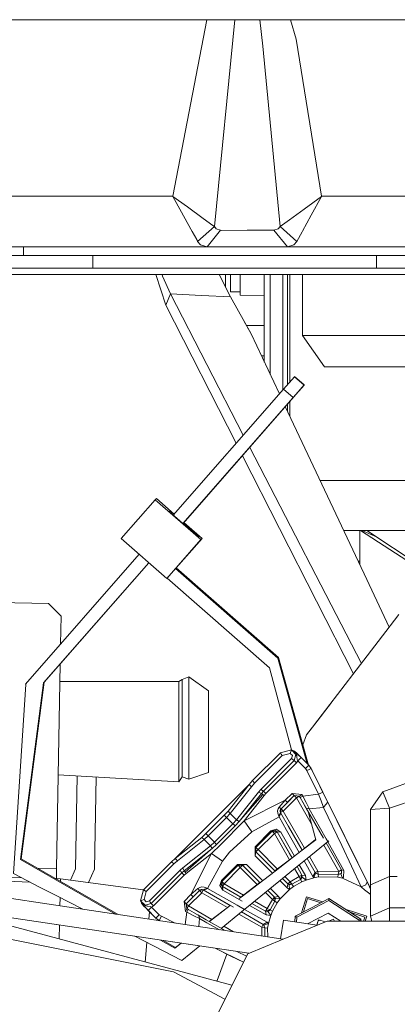
# Model space of a CAD drawing. Units: millimetres. Extents: x -1525 to 1848, y 400 to 3112.
# Drawn here: x -606 to -546, y 1149 to 1305 of the extents above; entities that cross this region are included whole.
import ezdxf

# ---------------------------------------------------------------- set-up
doc = ezdxf.new("R2010")
doc.units = ezdxf.units.MM
doc.layers.add('1', color=7, linetype='Continuous', true_color=0xffffff)

msp = doc.modelspace()

# ---------------------------------------------------------------- linework, layer by layer
at = {"layer": '1', "color": 18, "linetype": 'Continuous', "lineweight": 13}
for p, q in [((-620.900019, 1304.80006), (-470.072457, 1304.80006)), ((-576.41716, 1304.80006), (-581.803748, 1276.799943)), ((-571.977524, 1304.80006), (-575.214335, 1271.990921)), ((-567.537138, 1300.624277), (-568.00051, 1304.80006)), ((-562.236914, 1301.719453), (-563.165122, 1304.80006)), ((-564.785668, 1271.990921), (-567.537138, 1300.624277)), ((-558.196256, 1276.799943), (-562.236914, 1301.719453)), ((-581.803748, 1276.799943), (-607.814738, 1276.799943)), ((-581.803748, 1276.799943), (-581.79439, 1276.782896)), ((-581.788012, 1276.788499), (-581.803748, 1276.799943)), ((-581.79439, 1276.782896), (-580.423126, 1274.280693)), ((-579.486379, 1275.102999), (-581.788012, 1276.788499)), ((-560.978004, 1274.763729), (-558.211991, 1276.788499)), ((-559.853682, 1273.776319), (-558.205614, 1276.782896)), ((-558.196256, 1276.799943), (-558.211991, 1276.788499)), ((-558.205614, 1276.782896), (-558.196256, 1276.799943)), ((-536.185274, 1276.799943), (-558.196256, 1276.799943)), ((-578.941354, 1271.582749), (-580.423126, 1274.280693)), ((-579.486379, 1275.102999), (-577.000806, 1273.289826)), ((-560.978004, 1274.763729), (-563.284168, 1273.082402)), ((-577.000806, 1273.289826), (-575.466225, 1272.173788)), ((-564.785668, 1271.990921), (-563.284168, 1273.082402)), ((-559.853682, 1273.776319), (-561.228642, 1271.273639)), ((-578.73095, 1271.200325), (-578.941354, 1271.582749)), ((-578.73095, 1271.200325), (-578.025946, 1269.918945)), ((-575.214335, 1271.990921), (-577.875683, 1269.646075)), ((-574.22764, 1271.401312), (-576.365837, 1268.800046)), ((-575.214335, 1271.990921), (-575.466225, 1272.173788)), ((-575.214335, 1271.990921), (-574.915299, 1271.623876)), ((-574.915299, 1271.623876), (-574.22764, 1271.401312)), ((-574.22764, 1271.401312), (-574.100027, 1271.395948)), ((-570.026407, 1271.39857), (-574.100027, 1271.395948)), ((-565.772364, 1271.401312), (-570.026407, 1271.39857)), ((-565.084705, 1271.623876), (-565.772364, 1271.401312)), ((-563.634166, 1268.800046), (-565.772364, 1271.401312)), ((-564.785668, 1271.990921), (-565.084705, 1271.623876)), ((-562.124321, 1269.646075), (-564.785668, 1271.990921)), ((-561.287591, 1271.166589), (-562.124321, 1269.646075)), ((-561.228642, 1271.273639), (-561.287591, 1271.166589)), ((-577.875683, 1269.646075), (-578.025946, 1269.918945)), ((-577.410707, 1269.096877), (-577.875683, 1269.646075)), ((-562.124321, 1269.646075), (-562.589297, 1269.096877)), ((-576.365837, 1268.800046), (-607.814738, 1268.800046)), ((-605.499992, 1267.400052), (-605.499992, 1268.800046)), ((-576.365837, 1268.800046), (-577.410707, 1269.096877)), ((-576.173255, 1268.800046), (-576.365837, 1268.800046)), ((-563.634166, 1268.800046), (-576.173255, 1268.800046)), ((-562.589297, 1269.096877), (-563.634166, 1268.800046)), ((-548.593083, 1268.800046), (-563.634166, 1268.800046)), ((-536.185274, 1268.800046), (-548.593079, 1268.800046)), ((-614.499995, 1267.400052), (-594.500014, 1267.400052)), ((-594.500014, 1267.400052), (-594.500014, 1265.399959)), ((-583.249995, 1267.400052), (-594.500014, 1267.400052)), ((-583.249995, 1267.400052), (-560.750017, 1267.400052)), ((-560.750017, 1267.400052), (-549.993077, 1267.400052)), ((-549.993065, 1267.400052), (-549.499998, 1267.400052)), ((-549.499998, 1267.400052), (-529.500017, 1267.400052)), ((-549.499998, 1267.400052), (-549.499998, 1265.399959)), ((-614.499995, 1265.399959), (-594.500014, 1265.399959)), ((-594.500014, 1265.399959), (-583.249995, 1265.399959)), ((-560.750017, 1265.399959), (-583.249995, 1265.399959)), ((-551.99317, 1265.399959), (-560.750017, 1265.399959)), ((-549.499998, 1265.399959), (-551.993148, 1265.399959)), ((-549.499998, 1265.399959), (-529.500017, 1265.399959)), ((-612.900028, 1264.400031), (-552.993098, 1264.400031)), ((-582.919666, 1259.522792), (-584.525215, 1264.400031)), ((-583.490748, 1264.400031), (-583.445141, 1264.138337)), ((-582.206556, 1261.326905), (-583.445141, 1264.138337)), ((-572.641501, 1260.827418), (-574.455515, 1264.400031)), ((-573.451528, 1264.400031), (-573.451528, 1262.422728)), ((-572.651514, 1261.640545), (-572.651514, 1264.400031)), ((-571.101496, 1264.400031), (-571.101496, 1263.337728)), ((-571.101496, 1263.337728), (-571.101496, 1261.140462)), ((-567.292342, 1260.326024), (-567.292342, 1264.400031)), ((-566.351482, 1264.400031), (-566.351482, 1259.995457)), ((-564.351508, 1264.400031), (-564.351508, 1263.747092)), ((-564.351508, 1263.747092), (-564.351508, 1252.053496)), ((-563.601503, 1246.954389), (-563.601503, 1264.400031)), ((-563.23714, 1247.369646), (-563.23714, 1264.400031)), ((-561.260782, 1264.400031), (-561.249802, 1254.732367)), ((-552.99307, 1264.400031), (-550.680912, 1264.400031)), ((-550.680909, 1264.400031), (-531.099984, 1264.400031)), ((-571.101496, 1261.640545), (-572.651514, 1261.640545)), ((-582.206556, 1261.326905), (-582.919666, 1259.522792)), ((-582.206556, 1261.326905), (-577.248046, 1261.067983)), ((-570.626177, 1238.928202), (-582.206556, 1261.326905)), ((-577.248046, 1261.067983), (-572.641501, 1260.827418)), ((-569.401154, 1254.996892), (-572.641501, 1260.827418)), ((-567.292342, 1261.073971), (-571.101496, 1261.140462)), ((-567.292342, 1250.517736), (-567.292342, 1260.326024)), ((-571.768778, 1237.622373), (-582.919666, 1259.522792)), ((-566.351482, 1259.995457), (-566.351482, 1248.519333)), ((-570.473263, 1256.942149), (-570.588327, 1257.133035)), ((-569.401154, 1254.996892), (-570.473263, 1256.942149)), ((-570.12081, 1256.302651), (-567.292342, 1256.306379)), ((-564.911032, 1245.459791), (-569.401154, 1254.996892)), ((-561.249802, 1254.732367), (-532.06391, 1254.732367)), ((-561.249802, 1254.732367), (-557.73128, 1249.740478)), ((-567.748576, 1251.486786), (-567.292342, 1251.486495)), ((-564.351508, 1246.099247), (-564.351508, 1252.053496)), ((-557.73128, 1249.740478), (-531.820068, 1249.740478)), ((-562.523672, 1248.18277), (-564.233133, 1246.234532)), ((-562.523672, 1248.18277), (-562.483856, 1248.222586)), ((-560.994455, 1246.844646), (-562.523672, 1248.18277)), ((-560.954699, 1246.884462), (-562.483856, 1248.222586)), ((-564.233133, 1246.234532), (-581.732241, 1226.235567)), ((-562.703916, 1244.896408), (-564.233133, 1246.234532)), ((-560.994455, 1246.844646), (-562.703916, 1244.896408)), ((-562.589714, 1245.010611), (-560.954699, 1246.884462)), ((-560.994455, 1246.844646), (-560.954699, 1246.884462)), ((-580.203033, 1224.897425), (-562.703916, 1244.896408)), ((-580.194948, 1224.89035), (-562.589714, 1245.010611)), ((-551.046619, 1216.011521), (-563.961466, 1243.442895)), ((-563.601503, 1242.678326), (-563.601503, 1243.854281)), ((-563.23714, 1241.904412), (-563.23714, 1244.270696)), ((-551.898, 1202.704272), (-569.618031, 1236.978252)), ((-553.155402, 1201.065576), (-570.770306, 1235.661366)), ((-558.451898, 1231.740471), (-531.820068, 1231.740471)), ((-558.451898, 1231.740471), (-531.820068, 1231.740471)), ((-584.60016, 1228.685733), (-584.406683, 1228.87921)), ((-581.581899, 1226.407387), (-584.406683, 1228.87921)), ((-584.60016, 1228.685733), (-590.001473, 1222.512838)), ((-577.36797, 1222.357269), (-584.60016, 1228.685733)), ((-582.238326, 1226.922508), (-582.368502, 1226.792332)), ((-577.718684, 1222.72348), (-582.368502, 1226.792332)), ((-582.359286, 1226.784267), (-582.238326, 1226.922508)), ((-581.611276, 1226.373812), (-582.238326, 1226.922508)), ((-577.588448, 1222.853657), (-580.073976, 1225.028605)), ((-577.174553, 1222.550746), (-580.044601, 1225.062176)), ((-577.174553, 1222.550746), (-581.274946, 1217.864571)), ((-577.588448, 1222.853657), (-577.718684, 1222.72348)), ((-577.174553, 1222.550746), (-577.36797, 1222.357269)), ((-554.71491, 1223.80304), (-531.651148, 1223.80304)), ((-552.142033, 1218.3382), (-552.142033, 1223.80304)), ((-536.200255, 1213.544901), (-552.032539, 1223.80304)), ((-551.798829, 1223.80149), (-552.025983, 1223.80304)), ((-549.505927, 1222.797422), (-551.798829, 1223.80149)), ((-535.813252, 1213.66692), (-551.014015, 1223.80304)), ((-582.769343, 1216.184255), (-590.001473, 1222.512838)), ((-577.36797, 1222.357269), (-582.769343, 1216.184255)), ((-587.163, 1220.02899), (-605.186412, 1199.43082)), ((-602.319428, 1199.621555), (-585.633798, 1218.690839)), ((-602.205226, 1199.735757), (-585.625713, 1218.683764)), ((-581.277737, 1217.867013), (-581.39194, 1217.752811)), ((-565.030047, 1203.649517), (-581.277737, 1217.867013)), ((-552.142033, 1218.923914), (-552.417788, 1218.923908)), ((-581.39194, 1217.752811), (-582.729706, 1216.223951)), ((-565.14425, 1203.535315), (-581.39194, 1217.752811)), ((-582.729706, 1216.223951), (-582.769343, 1216.184255)), ((-566.482016, 1202.006336), (-582.729706, 1216.223951)), ((-547.487588, 1208.452088), (-551.046619, 1216.011521)), ((-647.506127, 1213.056918), (-601.513395, 1212.240096)), ((-601.513395, 1212.240096), (-599.549183, 1210.204836)), ((-599.549183, 1210.204836), (-599.6277, 1205.783629)), ((-548.016378, 1207.762953), (-545.934925, 1210.47556)), ((-553.233275, 1200.96409), (-548.016378, 1207.762953)), ((-599.683932, 1202.617235), (-600.259432, 1170.211192)), ((-565.030047, 1203.649517), (-565.14425, 1203.535315)), ((-560.475761, 1186.814111), (-565.14425, 1203.535315)), ((-560.273088, 1186.611438), (-565.030047, 1203.649517)), ((-562.978499, 1188.993351), (-566.482016, 1202.006336)), ((-559.337088, 1193.009492), (-553.233275, 1200.96409)), ((-605.129728, 1199.381109), (-607.076237, 1169.391152)), ((-605.969021, 1171.639439), (-602.319428, 1199.621555)), ((-605.854818, 1171.753641), (-602.205226, 1199.735757)), ((-605.186412, 1199.43082), (-605.129728, 1199.381109)), ((-602.205226, 1199.735757), (-602.319428, 1199.621555)), ((-599.733366, 1199.833628), (-580.855438, 1199.833628)), ((-580.855438, 1199.833628), (-580.32001, 1200.184103)), ((-580.855438, 1199.833628), (-580.855438, 1197.508808)), ((-580.32001, 1200.184103), (-579.276571, 1200.615045)), ((-580.32001, 1200.184103), (-580.32001, 1197.756644)), ((-579.276571, 1200.615045), (-579.276571, 1198.061343)), ((-579.276571, 1200.615045), (-576.171467, 1198.385235)), ((-580.32001, 1197.756644), (-580.32001, 1191.896077)), ((-579.276571, 1191.896077), (-579.276571, 1198.061343)), ((-576.171467, 1198.385235), (-576.171467, 1191.896077)), ((-580.855438, 1191.896077), (-580.855438, 1197.508808)), ((-558.93124, 1193.538424), (-556.657019, 1196.502205)), ((-560.579547, 1191.390272), (-558.93124, 1193.538424)), ((-559.430012, 1192.888375), (-560.579547, 1191.390272)), ((-559.430012, 1192.888375), (-559.337088, 1193.009492)), ((-580.855438, 1186.283466), (-580.855438, 1191.896077)), ((-580.32001, 1186.449643), (-580.32001, 1191.896077)), ((-579.276571, 1184.345361), (-579.276571, 1191.896077)), ((-576.171467, 1191.896077), (-576.171467, 1185.407039)), ((-561.161169, 1189.792291), (-560.579547, 1191.390272)), ((-569.149146, 1184.128519), (-564.742455, 1188.53521)), ((-564.742455, 1188.53521), (-563.003787, 1189.00108)), ((-564.742455, 1188.53521), (-564.595291, 1188.328739)), ((-564.595291, 1188.328739), (-564.448187, 1188.122388)), ((-563.192496, 1188.458797), (-564.448187, 1188.122388)), ((-563.003787, 1189.00108), (-563.192496, 1188.458797)), ((-562.838921, 1188.105222), (-563.192496, 1188.458797)), ((-563.003787, 1189.00108), (-562.296698, 1188.29393)), ((-562.99133, 1188.997623), (-563.003787, 1189.00108)), ((-562.998423, 1188.999649), (-563.003787, 1189.00108)), ((-562.998423, 1188.999649), (-562.99133, 1188.997623)), ((-562.6039, 1188.798305), (-562.99133, 1188.997623)), ((-562.81192, 1188.937899), (-562.99133, 1188.997623)), ((-562.616357, 1188.8473), (-562.81192, 1188.937899)), ((-562.19686, 1188.53521), (-562.616357, 1188.8473)), ((-562.348554, 1188.512441), (-562.6039, 1188.798305)), ((-562.555501, 1187.327977), (-562.296698, 1188.29393)), ((-562.348554, 1188.512441), (-562.269339, 1188.29703)), ((-562.149891, 1187.972184), (-562.269339, 1188.29703)), ((-562.19686, 1188.53521), (-562.149891, 1187.972184)), ((-561.801979, 1188.140269), (-562.19686, 1188.53521)), ((-562.19686, 1188.53521), (-561.449537, 1187.787887)), ((-564.448187, 1188.122388), (-568.854877, 1183.715697)), ((-562.968323, 1187.622305), (-567.841718, 1182.74891)), ((-562.555501, 1187.327977), (-567.428896, 1182.454702)), ((-562.201926, 1186.974522), (-567.075321, 1182.101127)), ((-562.838921, 1188.105222), (-562.968323, 1187.622305)), ((-562.555501, 1187.327977), (-562.968323, 1187.622305)), ((-562.451968, 1187.224504), (-562.555501, 1187.327977)), ((-562.201926, 1186.974522), (-562.451968, 1187.224504)), ((-561.979899, 1187.257525), (-562.201926, 1186.974522)), ((-562.149891, 1187.972184), (-562.135527, 1187.883612)), ((-562.135527, 1187.883612), (-562.071928, 1187.490936)), ((-561.979899, 1187.257525), (-562.071928, 1187.490936)), ((-561.714718, 1187.522765), (-561.979899, 1187.257525)), ((-560.767362, 1186.045047), (-561.979899, 1187.257525)), ((-561.449537, 1187.787887), (-561.801979, 1188.140269)), ((-561.714718, 1187.522765), (-561.449537, 1187.787887)), ((-560.237059, 1186.575409), (-561.449537, 1187.787887)), ((-548.49101, 1182.352658), (-532.965192, 1188.097235)), ((-580.855438, 1183.958646), (-580.855438, 1186.283466)), ((-580.32001, 1184.718486), (-580.32001, 1186.449643)), ((-579.276571, 1184.345361), (-576.171467, 1185.407039)), ((-560.50224, 1186.310168), (-560.767362, 1186.045047)), ((-560.531148, 1185.716029), (-560.767362, 1186.045047)), ((-560.195097, 1185.882445), (-560.531148, 1185.716029)), ((-558.685371, 1181.989547), (-560.531148, 1185.716029)), ((-560.237059, 1186.575409), (-560.50224, 1186.310168)), ((-560.273088, 1186.611438), (-560.237059, 1186.575409)), ((-560.23092, 1186.56921), (-560.237059, 1186.575409)), ((-559.859046, 1186.048862), (-560.237059, 1186.575409)), ((-559.8932, 1186.114665), (-560.23092, 1186.56921)), ((-559.859046, 1186.048862), (-560.195097, 1185.882445)), ((-559.859046, 1186.048862), (-559.8932, 1186.114665)), ((-558.013269, 1182.322379), (-559.859046, 1186.048862)), ((-559.770592, 1185.870282), (-559.859046, 1186.048862)), ((-559.77532, 1185.879825), (-559.718737, 1185.76562)), ((-559.718737, 1185.76562), (-559.705555, 1185.738974)), ((-557.241669, 1180.76468), (-559.718737, 1185.76562)), ((-557.254561, 1180.790686), (-559.707443, 1185.74279)), ((-557.2562, 1180.793992), (-559.706011, 1185.739895)), ((-599.995626, 1185.065963), (-580.855438, 1183.958646)), ((-596.998247, 1184.892556), (-597.259888, 1170.157906)), ((-594.260404, 1170.104619), (-594.000857, 1184.719148)), ((-580.855438, 1183.958646), (-580.32001, 1184.718486)), ((-580.32001, 1184.718486), (-579.276571, 1184.345361)), ((-569.149146, 1184.128519), (-569.679388, 1183.503266)), ((-568.854877, 1183.715697), (-569.332072, 1183.15291)), ((-569.149146, 1184.128519), (-569.002041, 1183.922049)), ((-569.002041, 1183.922049), (-568.854877, 1183.715697)), ((-547.450015, 1179.789897), (-531.924197, 1185.012218)), ((-581.418702, 1171.763893), (-569.679388, 1183.503266)), ((-569.679388, 1183.503266), (-573.027024, 1179.312941)), ((-569.332072, 1183.15291), (-572.712728, 1178.921338)), ((-568.211684, 1182.312962), (-571.721086, 1177.929755)), ((-567.745993, 1182.08098), (-571.288714, 1177.65617)), ((-569.679388, 1183.503266), (-569.332072, 1183.15291)), ((-567.841718, 1182.74891), (-568.211684, 1182.312962)), ((-567.745993, 1182.08098), (-568.211684, 1182.312962)), ((-567.428896, 1182.454702), (-567.841718, 1182.74891)), ((-567.428896, 1182.454702), (-567.745993, 1182.08098)), ((-567.745993, 1182.08098), (-567.5428, 1181.935307)), ((-567.075321, 1182.101127), (-567.428896, 1182.454702)), ((-567.075321, 1182.101127), (-567.339548, 1181.789633)), ((-562.887439, 1182.117101), (-563.978204, 1181.026217)), ((-562.637398, 1181.867119), (-562.887439, 1182.117101)), ((-561.3134, 1181.908485), (-562.887439, 1182.117101)), ((-558.685371, 1181.989547), (-561.191151, 1181.695815)), ((-558.34932, 1182.155963), (-558.685371, 1181.989547)), ((-558.285365, 1180.939194), (-558.685371, 1181.989547)), ((-558.416581, 1183.136634), (-557.23215, 1180.745479)), ((-558.013292, 1182.322368), (-558.34932, 1182.155963)), ((-557.625422, 1181.539293), (-558.013269, 1182.322379)), ((-550.450036, 1179.539081), (-548.49101, 1182.352658)), ((-548.49101, 1182.352658), (-547.450015, 1179.789897)), ((-567.5428, 1181.935307), (-571.093011, 1177.9006)), ((-570.510456, 1177.782651), (-567.339548, 1181.789633)), ((-563.978204, 1181.026217), (-570.510456, 1177.782651)), ((-567.339548, 1181.789633), (-567.5428, 1181.935307)), ((-563.978204, 1181.026217), (-564.939627, 1179.903265)), ((-562.533864, 1181.763526), (-564.629921, 1179.667469)), ((-563.624689, 1180.672761), (-564.629921, 1179.667469)), ((-562.18029, 1181.409951), (-564.276347, 1179.313894)), ((-563.624689, 1180.672761), (-563.978204, 1181.026217)), ((-562.533864, 1181.763526), (-563.624689, 1180.672761)), ((-562.637398, 1181.867119), (-562.533864, 1181.763526)), ((-562.18029, 1181.409951), (-562.533864, 1181.763526)), ((-562.533864, 1181.763526), (-562.140355, 1181.711432)), ((-561.746845, 1181.659218), (-562.18029, 1181.409951)), ((-559.842121, 1177.344023), (-562.18029, 1181.409951)), ((-561.746845, 1181.659218), (-562.140355, 1181.711432)), ((-561.619887, 1181.732293), (-561.746845, 1181.659218)), ((-561.624596, 1181.446549), (-561.746845, 1181.659218)), ((-561.191151, 1181.695815), (-561.624596, 1181.446549)), ((-561.624596, 1181.446549), (-561.140487, 1180.604812)), ((-561.619887, 1181.732293), (-561.3134, 1181.908485)), ((-561.191151, 1181.695815), (-561.3134, 1181.908485)), ((-561.202127, 1180.711988), (-560.699671, 1179.838249)), ((-560.67861, 1180.674311), (-561.191151, 1181.695815)), ((-561.140487, 1180.604812), (-560.729513, 1179.890152)), ((-560.248205, 1179.807182), (-560.67861, 1180.674311)), ((-558.285365, 1180.939194), (-557.937333, 1180.006977)), ((-557.566547, 1181.420444), (-557.69512, 1181.680019)), ((-557.625422, 1181.539293), (-557.280669, 1180.84335)), ((-557.560572, 1180.310722), (-557.232163, 1180.745463)), ((-557.23215, 1180.745479), (-557.280669, 1180.84335)), ((-557.232162, 1180.745464), (-557.23215, 1180.745479)), ((-554.232785, 1174.690004), (-557.23215, 1180.745479)), ((-573.027024, 1179.312941), (-573.640713, 1178.635236)), ((-572.712728, 1178.921338), (-573.273131, 1178.296205)), ((-572.712728, 1178.921338), (-573.027024, 1179.312941)), ((-572.712728, 1178.921338), (-571.721086, 1177.929755)), ((-565.182158, 1179.328676), (-565.080592, 1179.685589)), ((-565.174052, 1178.963419), (-565.182158, 1179.328676)), ((-565.016398, 1178.501006), (-565.174052, 1178.963419)), ((-564.939627, 1179.903265), (-565.080592, 1179.685589)), ((-564.709792, 1179.064628), (-565.016398, 1178.501006)), ((-564.662062, 1178.981631), (-564.9618, 1178.400394)), ((-564.629921, 1179.667469), (-564.939627, 1179.903265)), ((-564.773211, 1179.258224), (-564.766118, 1179.414626)), ((-564.773211, 1179.258224), (-564.709792, 1179.064628)), ((-564.766118, 1179.414626), (-564.70556, 1179.570433)), ((-564.629921, 1179.667469), (-564.709792, 1179.064628)), ((-564.276347, 1179.313894), (-564.709792, 1179.064628)), ((-564.709792, 1179.064628), (-564.662048, 1178.981658)), ((-564.629921, 1179.667469), (-564.70556, 1179.570433)), ((-564.662048, 1178.981658), (-564.662062, 1178.981631)), ((-564.662048, 1178.981658), (-563.450524, 1176.874872)), ((-564.276347, 1179.313894), (-564.629921, 1179.667469)), ((-560.895811, 1173.435391), (-564.276347, 1179.313894)), ((-560.66961, 1179.785963), (-560.729513, 1179.890152)), ((-560.66961, 1179.785963), (-557.920226, 1175.004955)), ((-560.185859, 1179.680821), (-560.66961, 1179.785963)), ((-559.145162, 1174.755331), (-560.34988, 1179.229973)), ((-560.185859, 1179.680821), (-560.248205, 1179.807182)), ((-557.888994, 1179.875966), (-560.185859, 1179.680821)), ((-560.185859, 1179.680821), (-557.482907, 1174.896356)), ((-557.888994, 1179.875966), (-557.937333, 1180.006977)), ((-557.560572, 1180.310722), (-557.888994, 1179.875966)), ((-557.888994, 1179.875966), (-554.990181, 1173.827168)), ((-550.450036, 1167.053084), (-556.539799, 1179.347677)), ((-550.450036, 1179.539081), (-547.450015, 1179.789897)), ((-550.450036, 1179.539081), (-550.450036, 1167.584416)), ((-547.450015, 1179.789897), (-547.450015, 1168.922063)), ((-573.640713, 1178.635236), (-576.550612, 1175.725337)), ((-573.273131, 1178.296205), (-576.2117, 1175.357696)), ((-572.282442, 1177.305576), (-575.220951, 1174.366947)), ((-570.510456, 1177.782651), (-574.257144, 1173.967358)), ((-573.273131, 1178.296205), (-573.640713, 1178.635236)), ((-573.273131, 1178.296205), (-572.282442, 1177.305576)), ((-571.721086, 1177.929755), (-572.282442, 1177.305576)), ((-572.282442, 1177.305576), (-572.098801, 1177.135821)), ((-571.288714, 1177.65617), (-571.915218, 1176.966187)), ((-571.721086, 1177.929755), (-571.288714, 1177.65617)), ((-570.510456, 1177.782651), (-569.257924, 1176.038023)), ((-564.9618, 1178.400394), (-569.257924, 1176.038023)), ((-565.016398, 1178.501006), (-564.9618, 1178.400394)), ((-564.9618, 1178.400394), (-563.756415, 1176.291224)), ((-550.450036, 1167.05308), (-555.7664, 1177.786247)), ((-550.450036, 1167.053079), (-555.679095, 1177.609986)), ((-576.550612, 1175.725337), (-577.228317, 1175.111648)), ((-576.2117, 1175.357696), (-576.550612, 1175.725337)), ((-571.915218, 1176.966187), (-574.881622, 1173.999783)), ((-569.257924, 1176.038023), (-572.838613, 1172.786113)), ((-571.915218, 1176.966187), (-572.098801, 1177.135821)), ((-568.760642, 1173.619267), (-566.237876, 1176.161166)), ((-568.631539, 1173.544522), (-566.052565, 1176.123496)), ((-568.277964, 1173.190948), (-565.69899, 1175.769921)), ((-566.237876, 1176.161166), (-565.413901, 1176.43797)), ((-566.052565, 1176.123496), (-566.237876, 1176.161166)), ((-566.052565, 1176.123496), (-565.633306, 1176.265594)), ((-566.052565, 1176.123496), (-565.659055, 1176.071402)), ((-566.052565, 1176.123496), (-565.69899, 1175.769921)), ((-565.265545, 1176.019188), (-565.69899, 1175.769921)), ((-563.295288, 1171.590101), (-565.69899, 1175.769921)), ((-565.265545, 1176.019188), (-565.659055, 1176.071402)), ((-565.265545, 1176.019188), (-565.633306, 1176.265594)), ((-564.686367, 1175.941583), (-565.413901, 1176.43797)), ((-565.265545, 1176.019188), (-563.297698, 1172.597285)), ((-565.265545, 1176.019188), (-564.686367, 1175.941583)), ((-562.895389, 1171.897638), (-565.265545, 1176.019188)), ((-562.727699, 1172.515627), (-564.686367, 1175.941583)), ((-563.756415, 1176.291224), (-561.747637, 1172.753927)), ((-561.295709, 1173.127853), (-563.56819, 1177.079489)), ((-561.285193, 1173.109564), (-563.450524, 1176.874872)), ((-581.418702, 1171.763893), (-577.228317, 1175.111648)), ((-576.836774, 1174.797293), (-581.068406, 1171.416637)), ((-577.228317, 1175.111648), (-576.836774, 1174.797293)), ((-576.2117, 1175.357696), (-576.836774, 1174.797293)), ((-576.836774, 1174.797293), (-575.845191, 1173.80571)), ((-576.2117, 1175.357696), (-575.220951, 1174.366947)), ((-575.220951, 1174.366947), (-575.845191, 1173.80571)), ((-575.220951, 1174.366947), (-575.051257, 1174.183365)), ((-574.881622, 1173.999783), (-575.051257, 1174.183365)), ((-559.151045, 1174.777183), (-561.295711, 1173.127853)), ((-559.145162, 1174.755331), (-561.285192, 1173.109565)), ((-560.517043, 1171.773824), (-557.062039, 1174.587127)), ((-557.482907, 1174.896356), (-557.240804, 1174.462592)), ((-557.482884, 1174.244446), (-555.034825, 1169.987436)), ((-557.232735, 1174.448134), (-554.688463, 1169.889685)), ((-550.949702, 1168.061849), (-554.232785, 1174.690004)), ((-575.845191, 1173.80571), (-580.228397, 1170.296188)), ((-575.571606, 1173.373219), (-579.996356, 1169.830557)), ((-575.816638, 1173.177034), (-579.850742, 1169.627305)), ((-575.698087, 1172.59502), (-579.705128, 1169.424173)), ((-575.698087, 1172.59502), (-578.941712, 1166.062828)), ((-575.845191, 1173.80571), (-575.571606, 1173.373219)), ((-574.257144, 1173.967358), (-575.698087, 1172.59502)), ((-573.953399, 1171.342488), (-575.698087, 1172.59502)), ((-574.881622, 1173.999783), (-575.571606, 1173.373219)), ((-572.838613, 1172.786113), (-573.953399, 1171.342488)), ((-568.631539, 1173.544522), (-568.760642, 1173.619267)), ((-568.746814, 1172.216769), (-568.760642, 1173.619267)), ((-568.631539, 1172.837373), (-568.746814, 1172.216769)), ((-568.631539, 1173.544522), (-568.277964, 1173.190948)), ((-568.631539, 1173.190948), (-568.631539, 1173.544522)), ((-568.631539, 1172.837373), (-568.277964, 1173.190948)), ((-568.631539, 1172.837373), (-568.631539, 1173.190948)), ((-566.089639, 1170.295473), (-568.631539, 1172.837373)), ((-565.606681, 1169.81255), (-568.631539, 1172.837373)), ((-565.206985, 1170.119932), (-568.277964, 1173.190948)), ((-562.884854, 1171.879364), (-563.297698, 1172.597285)), ((-561.285193, 1173.109564), (-562.884854, 1171.879364)), ((-555.46827, 1169.73817), (-557.875719, 1173.924572)), ((-551.924893, 1167.286154), (-554.990181, 1173.827168)), ((-590.887491, 1162.953191), (-605.969021, 1171.639439)), ((-590.465174, 1162.889934), (-605.854818, 1171.753641)), ((-582.043955, 1171.23377), (-586.450645, 1166.82696)), ((-581.418702, 1171.763893), (-582.043955, 1171.23377)), ((-582.043955, 1171.23377), (-581.631073, 1170.939442)), ((-581.068406, 1171.416637), (-581.631073, 1170.939442)), ((-581.418702, 1171.763893), (-581.068406, 1171.416637)), ((-573.953399, 1171.342488), (-576.315829, 1167.046305)), ((-566.208848, 1169.671293), (-568.746814, 1172.216769)), ((-562.895389, 1171.897638), (-565.606681, 1169.81255)), ((-562.884872, 1171.87935), (-565.591771, 1169.797641)), ((-562.523625, 1172.157163), (-562.727699, 1172.515627)), ((-562.088384, 1170.49433), (-560.517044, 1171.773824)), ((-560.977931, 1171.398537), (-559.587488, 1168.950077)), ((-559.236774, 1169.547554), (-560.517044, 1171.773824)), ((-559.236774, 1169.547554), (-560.517043, 1171.773824)), ((-558.803389, 1169.796821), (-560.124235, 1172.093676)), ((-600.259432, 1170.211192), (-603.269554, 1170.264651)), ((-600.288112, 1168.596405), (-600.259432, 1170.211192)), ((-597.259888, 1170.157906), (-598.041739, 1168.361358)), ((-595.188322, 1167.972365), (-594.260404, 1170.104619)), ((-581.631073, 1170.939442), (-586.037824, 1166.532751)), ((-580.664346, 1169.926282), (-585.537741, 1165.052887)), ((-580.370078, 1169.51346), (-585.243472, 1164.640065)), ((-580.228397, 1170.296188), (-580.664346, 1169.926282)), ((-580.517241, 1169.719812), (-580.664346, 1169.926282)), ((-580.517241, 1169.719812), (-580.370078, 1169.51346)), ((-579.996356, 1169.830557), (-580.370078, 1169.51346)), ((-580.370078, 1169.51346), (-580.016562, 1169.159886)), ((-579.996356, 1169.830557), (-580.228397, 1170.296188)), ((-579.996356, 1169.830557), (-579.850742, 1169.627305)), ((-579.850742, 1169.627305), (-579.705128, 1169.424173)), ((-574.076542, 1168.32244), (-571.534702, 1170.845147)), ((-574.038932, 1168.13707), (-571.459958, 1170.716044)), ((-573.685417, 1167.783614), (-571.106443, 1170.362588)), ((-571.534702, 1170.845147), (-570.132145, 1170.831438)), ((-571.534702, 1170.845147), (-571.459958, 1170.716044)), ((-571.459958, 1170.716044), (-571.106443, 1170.362588)), ((-571.459958, 1170.716044), (-571.106443, 1170.716044)), ((-570.752868, 1170.716044), (-571.106443, 1170.362588)), ((-571.106443, 1170.716044), (-570.752868, 1170.716044)), ((-568.404655, 1167.6608), (-571.106443, 1170.362588)), ((-565.591784, 1169.79763), (-570.982121, 1165.652254)), ((-570.132145, 1170.831438), (-570.752868, 1170.716044)), ((-570.752868, 1170.716044), (-568.210968, 1168.174144)), ((-567.586789, 1168.293472), (-570.132145, 1170.831438)), ((-566.012563, 1169.474035), (-566.208848, 1169.671293)), ((-565.591784, 1169.79763), (-566.089639, 1170.295473)), ((-564.4034, 1168.609284), (-562.088392, 1170.494323)), ((-561.758229, 1168.917295), (-562.481199, 1170.174473)), ((-561.324844, 1169.166561), (-562.088392, 1170.494323)), ((-561.324844, 1169.166561), (-562.088384, 1170.49433)), ((-560.771057, 1169.078704), (-561.738956, 1170.778859)), ((-559.236774, 1169.547554), (-559.587488, 1168.950077)), ((-559.236774, 1169.547554), (-558.803389, 1169.796821)), ((-559.150168, 1169.43657), (-559.236774, 1169.547554)), ((-558.732638, 1169.301864), (-559.236774, 1169.547554)), ((-558.732638, 1169.301864), (-558.803389, 1169.796821)), ((-555.46827, 1169.73817), (-558.803389, 1169.796821)), ((-555.556366, 1169.246074), (-555.46827, 1169.73817)), ((-555.034825, 1169.987436), (-555.46827, 1169.73817)), ((-555.034825, 1169.987436), (-555.059323, 1169.450518)), ((-554.688463, 1169.889685), (-555.034825, 1169.987436)), ((-554.688463, 1169.889685), (-554.744729, 1168.817755)), ((-617.055151, 1168.606041), (-604.456056, 1168.039632)), ((-617.048183, 1169.00534), (-605.796007, 1168.730794)), ((-607.076237, 1169.391152), (-602.941353, 1167.25833)), ((-600.376813, 1168.59857), (-599.652061, 1168.580886)), ((-599.659075, 1168.185186), (-599.652061, 1168.580886)), ((-599.652061, 1168.580886), (-586.541483, 1166.793581)), ((-580.016562, 1169.159886), (-584.889898, 1164.286491)), ((-579.705128, 1169.424173), (-580.016562, 1169.159886)), ((-574.353465, 1167.498466), (-574.076542, 1168.32244)), ((-574.181089, 1167.71793), (-574.038932, 1168.13707)), ((-574.038932, 1168.13707), (-574.076542, 1168.32244)), ((-574.038932, 1168.13707), (-573.986778, 1167.743679)), ((-574.038932, 1168.13707), (-573.685417, 1167.783614)), ((-568.004981, 1167.968166), (-571.001745, 1165.663539)), ((-569.254821, 1164.658923), (-564.403406, 1168.60928)), ((-567.99007, 1167.953256), (-568.210968, 1168.174144)), ((-567.569739, 1168.276507), (-567.586789, 1168.293472)), ((-563.671896, 1167.121764), (-564.816977, 1168.272522)), ((-563.545892, 1167.751785), (-564.403406, 1168.60928)), ((-563.545892, 1167.751785), (-564.4034, 1168.609284)), ((-563.192317, 1168.105241), (-564.013684, 1168.926618)), ((-563.545892, 1167.751785), (-563.192317, 1168.105241)), ((-563.192317, 1168.105241), (-561.758229, 1168.917295)), ((-562.912592, 1167.690869), (-563.192317, 1168.105241)), ((-561.546811, 1168.46418), (-562.912592, 1167.690869)), ((-562.666246, 1167.326089), (-561.360309, 1168.064948)), ((-561.324844, 1169.166561), (-561.758229, 1168.917295)), ((-561.546811, 1168.46418), (-561.758229, 1168.917295)), ((-561.546811, 1168.46418), (-561.435828, 1168.815371)), ((-561.546811, 1168.46418), (-561.294326, 1168.776628)), ((-561.360309, 1168.064948), (-561.546811, 1168.46418)), ((-561.435828, 1168.815371), (-561.324844, 1169.166561)), ((-561.360309, 1168.064948), (-560.658404, 1168.358799)), ((-560.771057, 1169.078704), (-561.324844, 1169.166561)), ((-561.270842, 1168.805715), (-561.324844, 1169.166561)), ((-561.294326, 1168.776628), (-561.270842, 1168.805715)), ((-560.658404, 1168.358799), (-561.270842, 1168.805715)), ((-560.658404, 1168.358799), (-560.771057, 1169.078704)), ((-559.41833, 1168.727156), (-560.658404, 1168.358799)), ((-559.41833, 1168.727156), (-559.587488, 1168.950077)), ((-559.150168, 1169.43657), (-559.41833, 1168.727156)), ((-558.669814, 1168.864247), (-559.41833, 1168.727156)), ((-558.732638, 1169.301864), (-559.150168, 1169.43657)), ((-558.732638, 1169.301864), (-558.669814, 1168.864247)), ((-555.556366, 1169.246074), (-558.732638, 1169.301864)), ((-555.634269, 1168.808576), (-558.669814, 1168.864247)), ((-555.634269, 1168.808576), (-555.556366, 1169.246074)), ((-554.894397, 1168.645021), (-555.634269, 1168.808576)), ((-555.556366, 1169.246074), (-555.059323, 1169.450518)), ((-555.135915, 1169.364687), (-555.556366, 1169.246074)), ((-555.059323, 1169.450518), (-555.135915, 1169.364687)), ((-554.894397, 1168.645021), (-555.135915, 1169.364687)), ((-554.744729, 1168.817755), (-554.894397, 1168.645021)), ((-551.924893, 1167.286154), (-554.894397, 1168.645021)), ((-550.949702, 1168.061849), (-551.196167, 1167.602178)), ((-550.89874, 1167.958852), (-550.949702, 1168.061849)), ((-550.450036, 1167.053059), (-550.938533, 1168.039276)), ((-550.57914, 1167.313691), (-550.89874, 1167.958852)), ((-547.450015, 1168.922063), (-550.450036, 1167.584416)), ((-547.450015, 1168.922063), (-546.188865, 1168.922063)), ((-547.450015, 1168.922063), (-547.450015, 1163.96546)), ((-600.36314, 1164.372498), (-618.866751, 1167.144056)), ((-600.36314, 1164.372495), (-618.866751, 1167.144056)), ((-602.941351, 1167.258329), (-600.335758, 1165.914335)), ((-586.450645, 1166.82696), (-586.916515, 1165.088292)), ((-586.541483, 1166.793581), (-586.470221, 1166.753902)), ((-586.541483, 1166.793581), (-586.464706, 1166.774483)), ((-586.450645, 1166.82696), (-586.037824, 1166.532751)), ((-586.037824, 1166.532751), (-586.374292, 1165.277001)), ((-579.678962, 1164.618369), (-577.582905, 1166.714426)), ((-579.325387, 1164.264914), (-577.22939, 1166.360851)), ((-578.941712, 1166.062828), (-577.818701, 1167.024132)), ((-578.588137, 1165.709253), (-577.582905, 1166.714426)), ((-577.52628, 1167.197343), (-577.818701, 1167.024132)), ((-577.818701, 1167.024132), (-577.582905, 1166.714426)), ((-577.582905, 1166.714426), (-577.452967, 1166.808125)), ((-576.980123, 1166.794296), (-577.582905, 1166.714426)), ((-577.582905, 1166.714426), (-577.22939, 1166.360851)), ((-577.186415, 1167.272206), (-577.52628, 1167.197343)), ((-577.452967, 1166.808125), (-577.305147, 1166.855093)), ((-577.305147, 1166.855093), (-577.158758, 1166.855928)), ((-577.22939, 1166.360851), (-577.104756, 1166.577574)), ((-573.14737, 1164.01347), (-577.22939, 1166.360851)), ((-576.843748, 1167.252537), (-577.186415, 1167.272206)), ((-577.158758, 1166.855928), (-577.020595, 1166.815277)), ((-576.980123, 1166.794296), (-577.104756, 1166.577574)), ((-576.980123, 1166.794296), (-577.020595, 1166.815277)), ((-576.416501, 1167.101022), (-576.980123, 1166.794296)), ((-576.897153, 1166.746613), (-576.980123, 1166.794296)), ((-572.718243, 1164.343486), (-576.980123, 1166.794296)), ((-576.315829, 1167.046305), (-576.897153, 1166.746613)), ((-572.197029, 1164.04378), (-576.897153, 1166.746613)), ((-576.514372, 1167.149421), (-576.843748, 1167.252537)), ((-576.416501, 1167.101022), (-576.514372, 1167.149421)), ((-576.315829, 1167.046305), (-576.416501, 1167.101022)), ((-571.609625, 1164.359804), (-576.315829, 1167.046305)), ((-573.856959, 1166.770931), (-574.353465, 1167.498466)), ((-573.934624, 1167.350169), (-574.181089, 1167.71793)), ((-573.934624, 1167.350169), (-573.986778, 1167.743679)), ((-573.934624, 1167.350169), (-573.685417, 1167.783614)), ((-573.934624, 1167.350169), (-573.856959, 1166.770931)), ((-570.982153, 1165.652229), (-573.934624, 1167.350169)), ((-571.001745, 1165.663539), (-573.934624, 1167.350169)), ((-570.794854, 1165.020305), (-573.856959, 1166.770931)), ((-570.572634, 1165.993541), (-573.685417, 1167.783614)), ((-566.020736, 1165.276881), (-567.131628, 1166.387773)), ((-565.667161, 1165.630456), (-566.741885, 1166.705129)), ((-565.037259, 1165.75646), (-566.328707, 1167.041567)), ((-564.035425, 1166.119929), (-563.280234, 1166.87512)), ((-563.545892, 1167.751785), (-563.671896, 1167.121764)), ((-563.280234, 1166.87512), (-563.671896, 1167.121764)), ((-563.347885, 1167.630073), (-563.545892, 1167.751785)), ((-562.912592, 1167.690869), (-563.545892, 1167.751785)), ((-562.912592, 1167.690869), (-563.347885, 1167.630073)), ((-563.280234, 1166.87512), (-563.347885, 1167.630073)), ((-562.666246, 1167.326089), (-563.280234, 1166.87512)), ((-562.666246, 1167.326089), (-562.912592, 1167.690869)), ((-551.196167, 1167.602178), (-551.924893, 1167.286154)), ((-551.851699, 1167.225357), (-551.924893, 1167.286154)), ((-551.37367, 1166.828271), (-551.851699, 1167.225357)), ((-550.572047, 1166.162368), (-551.37367, 1166.828271)), ((-550.450036, 1167.053036), (-550.57914, 1167.313691)), ((-550.450036, 1167.053047), (-550.57914, 1167.313691)), ((-550.450036, 1167.584416), (-550.450036, 1162.627813)), ((-600.335757, 1165.914334), (-596.112195, 1163.735772)), ((-599.728479, 1164.277436), (-599.70519, 1165.58908)), ((-586.374292, 1165.277001), (-586.916515, 1165.088292)), ((-586.916515, 1165.088292), (-586.913118, 1165.075894)), ((-586.916515, 1165.088292), (-586.915085, 1165.083047)), ((-586.916515, 1165.088292), (-586.209425, 1164.381262)), ((-586.916515, 1165.088292), (-586.91431, 1165.080186)), ((-586.913118, 1165.075894), (-586.915085, 1165.083047)), ((-586.91431, 1165.080186), (-586.914266, 1165.080071)), ((-586.913118, 1165.075894), (-586.71374, 1164.688464)), ((-586.913118, 1165.075894), (-586.853334, 1164.896485)), ((-586.762735, 1164.700981), (-586.853334, 1164.896485)), ((-586.806661, 1164.795767), (-586.793074, 1164.759871)), ((-586.793074, 1164.759871), (-586.806485, 1164.795389)), ((-586.374292, 1165.277001), (-586.020717, 1164.923426)), ((-586.020717, 1164.923426), (-585.537741, 1165.052887)), ((-585.537741, 1165.052887), (-585.390636, 1164.846417)), ((-585.390636, 1164.846417), (-585.243472, 1164.640065)), ((-580.032536, 1164.971944), (-578.941712, 1166.062828)), ((-580.032536, 1164.971944), (-579.782495, 1164.721962)), ((-579.82392, 1163.398024), (-580.032536, 1164.971944)), ((-579.678962, 1164.618369), (-578.588137, 1165.709253)), ((-578.941712, 1166.062828), (-578.588137, 1165.709253)), ((-570.982153, 1165.652229), (-571.277263, 1165.425278)), ((-566.832671, 1163.842794), (-568.839674, 1164.996964)), ((-566.832671, 1163.842794), (-566.020736, 1165.276881)), ((-566.379616, 1163.631316), (-565.606305, 1164.997097)), ((-565.667161, 1165.630456), (-566.020736, 1165.276881)), ((-565.606305, 1164.997097), (-566.020736, 1165.276881)), ((-565.037259, 1165.75646), (-565.667161, 1165.630456)), ((-565.545568, 1165.432449), (-565.667161, 1165.630456)), ((-565.606305, 1164.997097), (-565.667161, 1165.630456)), ((-565.606305, 1164.997097), (-565.545568, 1165.432449)), ((-565.241525, 1164.750811), (-565.606305, 1164.997097)), ((-564.790556, 1165.364858), (-565.545568, 1165.432449)), ((-564.790556, 1165.364858), (-565.241525, 1164.750811)), ((-564.790556, 1165.364858), (-565.037259, 1165.75646)), ((-564.790556, 1165.364858), (-564.035425, 1166.119929)), ((-557.052025, 1165.111538), (-562.129983, 1162.500259)), ((-560.580382, 1165.721413), (-561.399195, 1163.169009)), ((-560.580263, 1165.721413), (-561.399046, 1163.169084)), ((-561.097646, 1163.321484), (-560.424575, 1165.419575)), ((-560.580382, 1165.721413), (-560.580263, 1165.721413)), ((-558.027969, 1164.902646), (-560.580263, 1165.721413)), ((-560.424575, 1165.419575), (-558.326528, 1164.746525)), ((-559.707353, 1164.024469), (-557.040104, 1165.419217)), ((-557.054767, 1165.110823), (-559.594163, 1163.804885)), ((-557.054767, 1165.110823), (-557.040104, 1165.419217)), ((-557.052025, 1165.111538), (-557.054767, 1165.110823)), ((-557.052025, 1165.111538), (-552.8352, 1162.39537)), ((-557.040104, 1165.419217), (-554.510126, 1163.789626)), ((-550.450036, 1165.992225), (-550.572047, 1166.162368)), ((-569.755966, 1156.754593), (-618.682033, 1164.083024)), ((-569.755986, 1156.754585), (-618.682031, 1164.083024)), ((-575.106043, 1157.555949), (-618.682031, 1164.083024)), ((-618.682031, 1164.083024), (-572.427166, 1151.689074)), ((-573.525177, 1160.352582), (-600.363138, 1164.372498)), ((-573.525158, 1160.352571), (-600.363138, 1164.372495)), ((-586.784428, 1164.747792), (-586.793074, 1164.759871)), ((-586.450645, 1164.281484), (-586.762735, 1164.700981)), ((-586.71374, 1164.688464), (-586.427876, 1164.433118)), ((-586.450645, 1164.281484), (-586.055765, 1163.886543)), ((-585.887679, 1164.234396), (-586.450645, 1164.281484)), ((-586.427876, 1164.433118), (-586.212465, 1164.353844)), ((-585.887679, 1164.234396), (-586.212465, 1164.353844)), ((-585.243472, 1164.640065), (-586.209425, 1164.381262)), ((-586.055765, 1163.886543), (-585.703322, 1163.534161)), ((-585.763583, 1163.594361), (-585.956701, 1163.787496)), ((-585.90101, 1163.731815), (-584.490845, 1162.321564)), ((-585.90101, 1163.731815), (-584.490845, 1162.321564)), ((-585.887679, 1164.234396), (-585.799107, 1164.220091)), ((-585.799107, 1164.220091), (-585.406432, 1164.156433)), ((-584.490845, 1162.321564), (-585.763583, 1163.594361)), ((-585.17302, 1164.064404), (-585.703322, 1163.534161)), ((-585.703322, 1163.534161), (-584.490845, 1162.321564)), ((-585.51929, 1163.350072), (-585.616695, 1162.163706)), ((-585.406432, 1164.156433), (-585.17302, 1164.064404)), ((-585.243472, 1164.640065), (-585.139939, 1164.536472)), ((-584.889898, 1164.286491), (-585.17302, 1164.064404)), ((-585.17302, 1164.064404), (-583.960483, 1162.851926)), ((-585.139939, 1164.536472), (-584.889898, 1164.286491)), ((-579.842931, 1161.298885), (-579.611251, 1163.275715)), ((-579.647669, 1163.704511), (-579.82392, 1163.398024)), ((-579.611251, 1163.275715), (-579.82392, 1163.398024)), ((-579.782495, 1164.721962), (-579.678962, 1164.618369)), ((-579.678962, 1164.618369), (-579.325387, 1164.264914)), ((-579.626808, 1164.224979), (-579.678962, 1164.618369)), ((-579.574654, 1163.831469), (-579.647669, 1163.704511)), ((-579.574654, 1163.831469), (-579.626808, 1164.224979)), ((-579.611251, 1163.275715), (-579.361984, 1163.70916)), ((-579.398879, 1163.168665), (-579.611251, 1163.275715)), ((-579.574654, 1163.831469), (-579.325387, 1164.264914)), ((-579.574654, 1163.831469), (-579.300871, 1163.674024)), ((-579.361984, 1163.70916), (-579.574654, 1163.831469)), ((-579.304201, 1163.675939), (-579.574654, 1163.831469)), ((-579.186985, 1163.608547), (-579.361984, 1163.70916)), ((-575.603538, 1162.124583), (-579.325387, 1164.264914)), ((-578.419814, 1163.167354), (-579.186985, 1163.608547)), ((-572.718229, 1164.343496), (-576.032662, 1161.794569)), ((-572.698605, 1164.332211), (-576.013039, 1161.783284)), ((-574.121949, 1160.695772), (-570.915408, 1163.306759)), ((-570.4376, 1163.695823), (-571.609625, 1164.359804)), ((-567.46293, 1161.321398), (-570.915408, 1163.306759)), ((-570.915397, 1163.306767), (-569.254844, 1164.658905)), ((-567.46293, 1161.321398), (-570.915397, 1163.306767)), ((-566.865453, 1161.672112), (-570.4376, 1163.695823)), ((-566.99408, 1162.855621), (-569.627944, 1164.355101)), ((-567.081937, 1163.409349), (-569.254844, 1164.658905)), ((-567.081937, 1163.409349), (-569.254821, 1164.658923)), ((-567.081937, 1163.409349), (-566.832671, 1163.842794)), ((-567.081937, 1163.409349), (-566.730806, 1163.520332)), ((-567.081937, 1163.409349), (-566.99408, 1162.855621)), ((-566.72115, 1163.355466), (-567.081937, 1163.409349)), ((-566.379616, 1163.631316), (-566.832671, 1163.842794)), ((-566.379616, 1163.631316), (-566.730806, 1163.520332)), ((-566.692123, 1163.378831), (-566.72115, 1163.355466)), ((-566.274235, 1162.742969), (-566.72115, 1163.355466)), ((-566.379616, 1163.631316), (-566.692123, 1163.378831)), ((-565.980384, 1163.444873), (-566.379616, 1163.631316)), ((-565.980384, 1163.444873), (-566.274235, 1162.742969)), ((-565.241525, 1164.750811), (-565.980384, 1163.444873)), ((-559.707353, 1164.024469), (-562.392661, 1162.666675)), ((-559.594163, 1163.804885), (-562.132725, 1162.499543)), ((-554.510126, 1163.789626), (-552.897941, 1162.751198)), ((-551.01926, 1162.654277), (-554.46221, 1163.758763)), ((-553.683058, 1163.256902), (-552.945382, 1163.020248)), ((-547.450015, 1163.96546), (-550.450036, 1162.627813)), ((-547.450015, 1163.96546), (-546.203915, 1163.96546)), ((-547.450015, 1163.96546), (-547.450015, 1161.823865)), ((-546.203908, 1163.96546), (-515.45001, 1163.96546)), ((-583.960483, 1162.851926), (-584.490845, 1162.321564)), ((-584.490845, 1162.321564), (-584.484646, 1162.315484)), ((-584.490845, 1162.321564), (-583.964297, 1161.94367)), ((-584.484646, 1162.315484), (-584.03016, 1161.977764)), ((-583.964297, 1161.94367), (-584.03016, 1161.977764)), ((-583.964297, 1161.94367), (-583.631405, 1162.615653)), ((-583.964297, 1161.94367), (-583.884884, 1161.904307)), ((-583.964297, 1161.94367), (-583.884805, 1161.904296)), ((-583.964297, 1161.94367), (-583.884876, 1161.904306)), ((-583.960483, 1162.851926), (-583.631405, 1162.615653)), ((-583.631405, 1162.615653), (-581.462707, 1161.541502)), ((-579.398879, 1163.168665), (-578.467914, 1162.702438)), ((-578.467914, 1162.702438), (-577.596256, 1162.270423)), ((-577.701339, 1162.754174), (-578.419814, 1163.167354)), ((-578.268288, 1163.080215), (-576.032662, 1161.794569)), ((-576.537797, 1162.085053), (-577.836053, 1162.831646)), ((-577.705958, 1160.978799), (-577.596256, 1162.270423)), ((-576.537797, 1162.085053), (-577.701339, 1162.754174)), ((-577.596256, 1162.270423), (-577.701339, 1162.754174)), ((-577.596256, 1162.270423), (-576.431581, 1161.610361)), ((-576.537797, 1162.085053), (-573.525177, 1160.352582)), ((-567.712197, 1160.887953), (-571.330565, 1162.968709)), ((-566.865453, 1161.672112), (-567.46293, 1161.321398)), ((-566.274235, 1162.742969), (-566.99408, 1162.855621)), ((-566.642651, 1161.502834), (-566.865453, 1161.672112)), ((-566.642651, 1161.502834), (-566.274235, 1162.742969)), ((-564.273247, 1162.000891), (-564.717659, 1159.033891)), ((-557.339498, 1161.823865), (-564.320283, 1158.973819)), ((-558.883353, 1161.193555), (-564.273247, 1162.000891)), ((-562.392661, 1162.666675), (-562.438433, 1161.72606)), ((-562.132725, 1162.499543), (-562.392661, 1162.666675)), ((-562.132725, 1162.499543), (-562.172303, 1161.686197)), ((-562.129983, 1162.500259), (-562.169615, 1161.685794)), ((-562.129983, 1162.500259), (-562.132725, 1162.499543)), ((-557.148287, 1163.114186), (-560.432004, 1161.425523)), ((-558.70057, 1162.07647), (-558.979201, 1161.207912)), ((-558.94842, 1161.203301), (-558.784862, 1161.813712)), ((-558.757187, 1161.899983), (-558.42507, 1161.985073)), ((-557.596063, 1161.719117), (-558.701447, 1162.073738)), ((-558.70057, 1162.07647), (-557.591938, 1161.720802)), ((-546.210417, 1161.823865), (-557.339498, 1161.823865)), ((-557.148287, 1163.114186), (-555.145123, 1161.823865)), ((-556.314239, 1162.186261), (-557.091416, 1161.823865)), ((-556.145251, 1161.823865), (-556.314239, 1162.186261)), ((-552.945381, 1163.020248), (-551.3208, 1162.499066)), ((-552.89794, 1162.751197), (-551.980147, 1162.160035)), ((-552.835197, 1162.395368), (-552.251646, 1162.019488)), ((-552.261167, 1161.823865), (-552.251646, 1162.019488)), ((-552.252349, 1162.019941), (-551.980147, 1162.160035)), ((-551.980147, 1162.160035), (-551.998778, 1161.823865)), ((-551.980147, 1162.160035), (-551.907376, 1161.823865)), ((-551.3208, 1162.499066), (-551.537402, 1161.823865)), ((-551.01926, 1162.654277), (-551.285652, 1161.823865)), ((-550.450036, 1162.627813), (-550.223931, 1161.823865)), ((-550.223931, 1161.823865), (-550.450036, 1162.627813)), ((-512.465373, 1161.823865), (-546.210411, 1161.823865)), ((-581.71303, 1153.819677), (-619.989046, 1161.433216)), ((-599.82166, 1159.029404), (-599.782195, 1161.252092)), ((-576.431581, 1161.610361), (-574.430371, 1160.488166)), ((-574.121949, 1160.695772), (-573.525169, 1160.352581)), ((-572.16893, 1160.149437), (-573.706795, 1161.033819)), ((-564.320266, 1158.973827), (-573.525169, 1160.352581)), ((-564.320283, 1158.973819), (-573.52515, 1160.352569)), ((-567.587563, 1161.104675), (-567.712197, 1160.887953)), ((-567.21724, 1160.817143), (-567.712197, 1160.887953)), ((-567.687455, 1159.47818), (-567.712197, 1160.887953)), ((-567.46293, 1161.321398), (-567.587563, 1161.104675)), ((-567.352006, 1161.234733), (-567.46293, 1161.321398)), ((-567.21724, 1160.817143), (-567.46293, 1161.321398)), ((-566.642651, 1161.502834), (-567.352006, 1161.234733)), ((-567.21724, 1160.817143), (-567.352006, 1161.234733)), ((-566.779742, 1160.754319), (-567.21724, 1160.817143)), ((-567.192419, 1159.404031), (-567.21724, 1160.817143)), ((-567.192419, 1159.404031), (-567.21724, 1160.817143)), ((-566.779742, 1160.754319), (-566.642651, 1161.502834)), ((-566.753773, 1159.338329), (-566.779742, 1160.754319)), ((-587.82481, 1159.461042), (-580.364296, 1155.612823)), ((-581.512758, 1157.553788), (-583.769614, 1158.853631)), ((-581.398556, 1157.667991), (-583.347297, 1158.790373)), ((-564.320304, 1158.973811), (-569.911847, 1156.690951)), ((-564.717659, 1159.033891), (-564.319296, 1158.974222)), ((-585.919291, 1158.478154), (-586.174267, 1155.372598)), ((-580.465989, 1158.358794), (-581.512758, 1157.553788)), ((-580.494696, 1158.363094), (-581.398556, 1157.667991)), ((-580.364296, 1155.612823), (-577.531741, 1157.919284)), ((-570.599398, 1155.323711), (-575.106109, 1157.555958)), ((-569.755986, 1156.754585), (-575.10602, 1157.555945)), ((-572.609732, 1156.319495), (-575.105942, 1157.555933)), ((-570.104786, 1156.307279), (-571.671509, 1157.041503)), ((-574.957857, 1146.656629), (-569.911847, 1156.690951)), ((-574.763009, 1152.42159), (-573.232066, 1156.627715)), ((-573.232062, 1156.627725), (-573.232054, 1156.627748)), ((-570.599386, 1155.323735), (-572.609732, 1156.319495)), ((-581.71303, 1153.819677), (-573.549929, 1149.456385)), ((-574.763009, 1152.42159), (-574.873145, 1152.344472))]:
    msp.add_line(p, q, dxfattribs=at)

doc.saveas('drawing.dxf')
